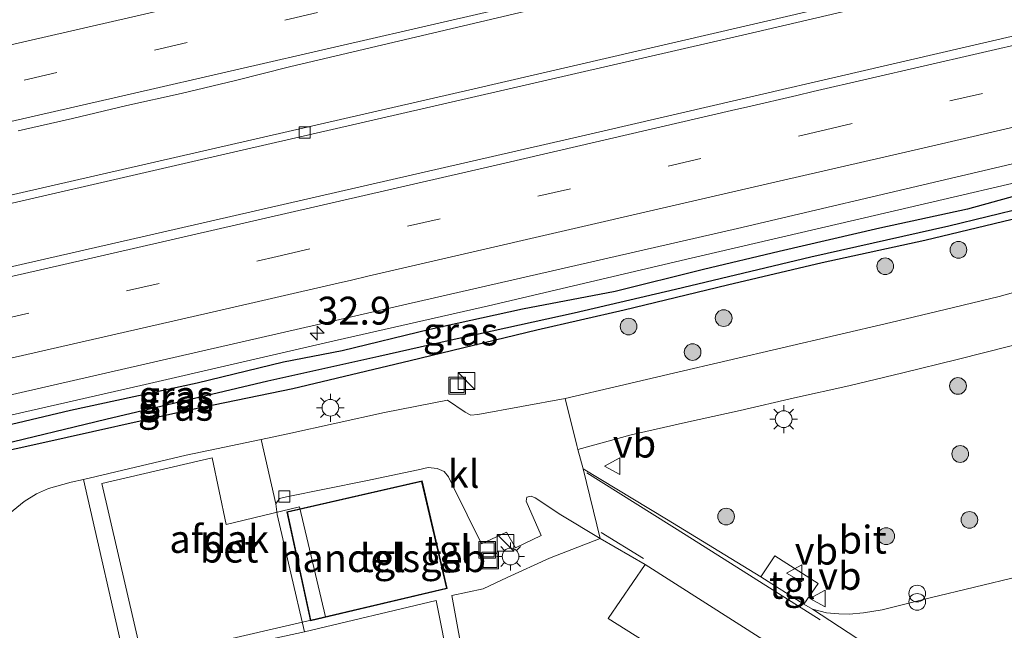
# Model space of a CAD drawing. Units: metres. Extents: x 170000 to 180000, y 575976 to 580363.
# Drawn here: x 174745 to 174833, y 579743 to 579798 of the extents above; entities that cross this region are included whole.
import ezdxf
from ezdxf.enums import TextEntityAlignment as Align

# ---------------------------------------------------------------- set-up
doc = ezdxf.new("R2010")
doc.units = ezdxf.units.M
doc.linetypes.add('VW-3-9_STREEP', pattern=[12, 3, -9])
doc.layers.get('0').update_dxf_attribs({"lineweight": 25})
for name, color, linetype, lineweight in [('B-ME-AM-KILOMETR-S-B1', 7, 'Continuous', 18), ('B-ME-BV-GELEIDECONSTRUCTIE-GELEIDERAIL-L-B1', 213, 'BV-GELEIDERAIL', 18), ('B-ME-GR-BOOM-S-B1', 93, 'Continuous', 18), ('B-ME-IE-GRASLAND-GV-B6', 93, 'Continuous', 18), ('B-ME-IE-INRICHTINGSELEMENT-S-B1', 253, 'Continuous', 18), ('B-ME-IE-MEUBILAIR_WEGMEUBILAIR-LICHTMAST-S-B1', 8, 'Continuous', 18), ('B-ME-KG-KADASTRAAL-DAKRAND-L-B1', 13, 'Continuous', 18), ('B-ME-OG-BEBOUWING-GV-B6', 173, 'Continuous', 18), ('B-ME-VH-VERH_SOORT-BETON-OVERIG-GV-B6', 8, 'IE-TERREINAFSCHEIDING-NATUURLIJK-HOUTWAL', 18), ('B-ME-VH-VERH_SOORT-BITUMEN-GV-B6', 8, 'IE-TERREINAFSCHEIDING-NATUURLIJK-HOUTWAL', 18), ('B-ME-VH-VERH_SOORT-KLINKERS-GV-B6', 8, 'IE-TERREINAFSCHEIDING-NATUURLIJK-HOUTWAL', 18), ('B-ME-VH-VERH_SOORT-TEGELS-GV-B6', 8, 'Continuous', 18), ('B-ME-VV-KOLK-S-B1', 8, 'Continuous', 18), ('B-ME-VW-MARKERING-39STREEP-015-L-B1', 255, 'VW-3-9_STREEP', 18), ('B-ME-VW-MARKERING-STREEP-015-L-B1', 7, 'Continuous', 18), ('B-ME-VW-MEUBILAIR_WEGMEUBILAIR-VERKEERSBORD-S-B1', 8, 'Continuous', 18)]:
    doc.layers.add(name, color=color, linetype=linetype, lineweight=lineweight)
doc.layers.add('B-ME-GW-INSTEEKWATERGANG-L-B1', color=10, linetype='Continuous')
doc.layers.add('B-ME-GW-WATERGANG-GREPPEL-L-B1', color=10, linetype='Continuous')
doc.styles.add('NLCS-ISO', font='NLCS-ISO.TTF')
doc.linetypes.add('BV-GELEIDERAIL', pattern='A,10,-3,[108,NLCS.SHX,S=1,R=0,X=0,Y=0],-3', length=16)
doc.linetypes.add('IE-TERREINAFSCHEIDING-NATUURLIJK-HOUTWAL', pattern='A,7,-1.5,[67,NLCS.SHX,S=0.75,R=45,X=0,Y=0],-1.5,7,-1.5,[70,NLCS.SHX,S=0.75,R=0,X=0,Y=0],-1.5', length=20)

# ---------------------------------------------------------------- blocks, each defined once
blk = doc.blocks.new('hecto')
for p, q in [((0, 0.625), (-0.625, 0)), ((0, -0.625), (0, 0.625)), ((-0.625, 0), (0.625, 0)), ((0.625, 0), (0, -0.625))]:
    blk.add_line(p, q)
blk = doc.blocks.new('boom')
h = blk.add_hatch(color=256)
edge = h.paths.add_edge_path()
edge.add_arc((0, 0), 0.75, 0, 360)
blk.add_circle((0, 0), 0.75)
blk = doc.blocks.new('kast')
blk.add_line((-0.75, -0.75), (0.75, 0.75))
blk.add_lwpolyline([(-0.75, 0.75), (0.75, 0.75), (0.75, -0.75), (-0.75, -0.75)], close=True)
blk = doc.blocks.new('prullenbak')
for centre in [(-0.375, 0), (0.375, 0)]:
    blk.add_circle(centre, 0.75)
blk = doc.blocks.new('lantaarnpaal')
for p, q in [((-0.884, 0.884), (-0.53, 0.53)), ((0, 0.75), (0, 1.25)), ((0.53, 0.53), (0.884, 0.884)), ((-0.75, 0), (-1.25, 0)), ((0.75, 0), (1.25, 0)), ((-0.53, -0.53), (-0.884, -0.884)), ((0, -0.75), (0, -1.25)), ((0.53, -0.53), (0.884, -0.884))]:
    blk.add_line(p, q)
blk.add_circle((0, 0), 0.75)
blk = doc.blocks.new('kolk')
blk.add_lwpolyline([(-0.5, -0.5), (0.5, -0.5), (0.5, 0.5), (-0.5, 0.5)], close=True)
blk = doc.blocks.new('put')
for p, q in [((0.75, 0.75), (-0.75, 0.75)), ((-0.75, 0.75), (-0.75, -0.75)), ((0.75, -0.75), (0.75, 0.75)), ((-0.75, -0.75), (0.75, -0.75))]:
    blk.add_line(p, q)
blk.add_lwpolyline([(-0.625, 0.625), (0.625, 0.625), (0.625, -0.625), (-0.625, -0.625)], close=True)
blk = doc.blocks.new('verkeersbord')
for p, q in [((0, 0.75), (-0.75, -0.625)), ((0.75, -0.625), (0, 0.75)), ((-0.75, -0.625), (0.75, -0.625))]:
    blk.add_line(p, q)

msp = doc.modelspace()

# ---------------------------------------------------------------- linework, layer by layer
at = {"layer": 'B-ME-BV-GELEIDECONSTRUCTIE-GELEIDERAIL-L-B1'}
for points in [[(174661.323, 579763.046, 1.689), (174676.331, 579766.402, 1.575), (174695.884, 579770.8, 1.62), (174717.924, 579775.811, 1.71), (174738.712, 579780.559, 1.713), (174760.782, 579785.632, 1.491), (174785.409, 579791.269, 1.425), (174810.078, 579796.971, 1.572), (174832.121, 579802.125, 1.59), (174852.869, 579806.996, 1.53), (174877.492, 579812.722, 1.476), (174904.674, 579819.112, 1.476), (174935.744, 579826.362, 1.521), (174959.083, 579831.746, 1.524), (174983.744, 579837.509, 1.47), (175022.338, 579846.536, 1.449)], [(174661.452, 579762.349, 1.638), (174676.487, 579765.706, 1.62), (174696.041, 579770.104, 1.665), (174718.082, 579775.115, 1.755), (174738.872, 579779.863, 1.758), (174760.942, 579784.936, 1.536), (174785.569, 579790.573, 1.47), (174810.239, 579796.276, 1.617), (174832.284, 579801.43, 1.635), (174853.031, 579806.301, 1.575), (174877.655, 579812.027, 1.521), (174904.837, 579818.417, 1.521), (174935.905, 579825.667, 1.566), (174959.244, 579831.051, 1.569), (174983.907, 579836.814, 1.515), (175022.481, 579845.836, 1.494)], [(174677.0441, 579746.9952, 1.464), (174701.2766, 579752.3926, 1.4681), (174712.9451, 579755.0302, 1.4401), (174724.6684, 579757.6434, 1.4141), (174740.255, 579761.1804, 1.3858), (174755.8833, 579764.7458, 1.4193), (174772.8376, 579768.6516, 1.4468), (174787.0699, 579771.903, 1.4378), (174805.2593, 579776.1741, 1.4341), (174820.8178, 579779.8001, 1.4394), (174841.5737, 579784.6389, 1.4201), (174849.341, 579786.4932, 1.4503), (174854.5559, 579787.6751, 1.3757), (174871.128, 579791.4851, 0.6876)]]:
    msp.add_polyline3d(points, dxfattribs=at)
at = {"layer": 'B-ME-GW-INSTEEKWATERGANG-L-B1'}
for points in [[(174849.247, 579783.576, 0.285), (174849.365, 579784.131, 0.285), (174849.074, 579784.654, 0.285), (174848.271, 579784.938, 0.399), (174847.043, 579784.898, 0.399), (174843.521, 579784.063, 0.465), (174837.734, 579782.703, 0.471), (174830.059, 579780.573, 0.471), (174822.17, 579778.853, 0.471), (174813.151, 579776.763, 0.438), (174806.362, 579775.168, 0.387), (174798.439, 579773.168, 0.522), (174790.145, 579771.584, 0.381), (174781.81, 579769.783, 0.381), (174773.958, 579767.846, 0.381), (174768.69, 579766.837, 0.504), (174760.953, 579764.958, 0.504), (174749.578, 579762.491, 0.483), (174741.874, 579760.692, 0.366)], [(174675.864, 579743.34, 0.069), (174686.168, 579745.587, 0.126), (174697.429, 579748.329, 0.174), (174708.591, 579750.939, 0.213), (174719.558, 579753.549, 0.213), (174730.186, 579755.753, 0.282), (174735.272, 579756.647, 0.354), (174740.332, 579758.137, 0.378), (174747.008, 579759.618, 0.381), (174760.379, 579762.593, 0.447), (174769.521, 579764.47, 0.486), (174780.045, 579766.99, 0.516), (174791.401, 579769.736, 0.435), (174799.251, 579771.547, 0.381), (174808.506, 579773.784, 0.378), (174817.01, 579775.775, 0.333), (174826.222, 579777.792, 0.276), (174835.541, 579780.029, 0.264), (174844.115, 579782.052, 0.261), (174847.843, 579782.814, 0.204), (174848.907, 579783.116, 0.285), (174849.247, 579783.576, 0.285)]]:
    msp.add_polyline3d(points, dxfattribs=at)
at = {"layer": 'B-ME-GW-WATERGANG-GREPPEL-L-B1'}
msp.add_polyline3d([(174847.824, 579783.507, -0.242), (174838.694, 579781.555, -0.359), (174828.368, 579779.048, -0.302), (174815.993, 579776.264, -0.386), (174803.86, 579773.353, -0.293), (174794.752, 579771.229, -0.296), (174783.744, 579768.818, -0.317), (174777.24, 579767.35, -0.308), (174767.286, 579765.147, -0.239), (174752.751, 579761.704, -0.29), (174742.587, 579759.255, -0.29), (174737.543, 579758.203, -0.272), (174729.213, 579756.312, -0.251), (174718.234, 579753.763, -0.251), (174712.571, 579752.492, -0.251), (174703.152, 579750.436, -0.251), (174694.424, 579748.355, -0.251), (174683.555, 579745.82, -0.251), (174675.773, 579744.003, -0.251), (174672.07, 579743.223, -0.251), (174670.643, 579742.872, -0.251)], dxfattribs=at)
at = {"layer": 'B-ME-IE-GRASLAND-GV-B6'}
for points in [[(175019.3144, 579839.2759, 1.0535), (174970.6304, 579827.8823, 1.085), (174960.8741, 579825.6865, 1.0643), (174921.9228, 579816.584, 1.0842), (174873.309, 579805.2147, 1.0746), (174834.3502, 579796.1464, 1.0706), (174795.3824, 579787.1176, 1.0787), (174756.3921, 579778.1858, 1.0553), (174707.8872, 579767.0667, 1.0914), (174662.4726, 579756.8256, 1.111)], [(174744.897, 579787.583, 0.996), (174749.767, 579788.713, 0.998), (174754.635, 579789.856, 0.99), (174759.513, 579790.954, 0.981), (174764.375, 579792.121, 0.977), (174769.226, 579793.337, 1.007), (174790.43, 579798.342, 0.891), (174812.829, 579803.524, 0.873), (174835.4, 579808.711, 0.891), (174864.166, 579815.425, 0.948), (174885.859, 579820.529, 0.957)], [(174664.4873, 579745.9311, 0.8432), (174687.9323, 579751.1779, 0.8303), (174721.6728, 579758.7493, 0.7672), (174760.6664, 579767.6656, 0.7698), (174809.4014, 579778.8411, 0.7489), (174848.5811, 579788.0414, 0.7561), (174849.575, 579783.773, 0.672), (174851.638, 579784.234, 0.672), (174851.289, 579785.737, 0.672), (174850.348, 579785.532, 0.717), (174849.736, 579788.3082, 0.7731), (174887.2994, 579797.0655, 0.7863)], [(174849.247, 579783.576, 0.285), (174849.365, 579784.131, 0.285), (174849.074, 579784.654, 0.285), (174848.271, 579784.938, 0.399), (174847.043, 579784.898, 0.399), (174843.521, 579784.063, 0.465), (174837.734, 579782.703, 0.471), (174830.059, 579780.573, 0.471), (174822.17, 579778.853, 0.471), (174813.151, 579776.763, 0.438), (174806.362, 579775.168, 0.387), (174798.439, 579773.168, 0.522), (174790.145, 579771.584, 0.381), (174781.81, 579769.783, 0.381), (174773.958, 579767.846, 0.381), (174768.69, 579766.837, 0.504), (174760.953, 579764.958, 0.504), (174749.578, 579762.491, 0.483), (174741.874, 579760.692, 0.366)], [(174795.0958, 579759.0202, 0.6121), (174799.8873, 579760.3161, 0.6151), (174804.7598, 579761.4258, 0.6151), (174809.6454, 579762.4896, 0.6496), (174814.5145, 579763.6266, 0.6613), (174819.3943, 579764.7285, 0.6582), (174824.2566, 579765.895, 0.6449), (174829.116, 579767.0826, 0.6384), (174833.9636, 579768.3063, 0.6188), (174838.7953, 579769.6061, 0.6155), (174843.6183, 579770.9206, 0.6204), (174848.4245, 579772.317, 0.6234), (174853.221, 579773.7328, 0.63), (174858.0038, 579775.1914, 0.6267), (174862.7669, 579776.7097, 0.6249), (174867.5287, 579778.2358, 0.6385), (174872.2884, 579779.7933, 0.644), (174877.007, 579781.447, 0.6636), (174886.3986, 579784.8899, 0.6174)], [(174740.332, 579758.137, 0.378), (174747.008, 579759.618, 0.381), (174760.379, 579762.593, 0.447), (174769.521, 579764.47, 0.486), (174780.045, 579766.99, 0.516), (174791.401, 579769.736, 0.435), (174799.251, 579771.547, 0.381), (174808.506, 579773.784, 0.378), (174817.01, 579775.775, 0.333), (174826.222, 579777.792, 0.276), (174835.541, 579780.029, 0.264), (174844.115, 579782.052, 0.261), (174847.843, 579782.814, 0.204), (174848.907, 579783.116, 0.285), (174849.247, 579783.576, 0.285)], [(174741.874, 579760.692, 0.366), (174749.578, 579762.491, 0.483), (174760.953, 579764.958, 0.504), (174768.69, 579766.837, 0.504), (174773.958, 579767.846, 0.381), (174781.81, 579769.783, 0.381), (174790.145, 579771.584, 0.381), (174798.439, 579773.168, 0.522), (174806.362, 579775.168, 0.387), (174813.151, 579776.763, 0.438), (174822.17, 579778.853, 0.471), (174830.059, 579780.573, 0.471), (174837.734, 579782.703, 0.471)], [(174742.587, 579759.255, -0.29), (174752.751, 579761.704, -0.29), (174767.286, 579765.147, -0.239), (174777.24, 579767.35, -0.308), (174783.744, 579768.818, -0.317), (174794.752, 579771.229, -0.296), (174803.86, 579773.353, -0.293), (174815.993, 579776.264, -0.386), (174828.368, 579779.048, -0.302), (174838.694, 579781.555, -0.359)], [(174838.694, 579781.555, -0.359), (174828.368, 579779.048, -0.302), (174815.993, 579776.264, -0.386), (174803.86, 579773.353, -0.293), (174794.752, 579771.229, -0.296), (174783.744, 579768.818, -0.317), (174777.24, 579767.35, -0.308), (174767.286, 579765.147, -0.239), (174752.751, 579761.704, -0.29), (174742.587, 579759.255, -0.29)], [(174835.541, 579780.029, 0.264), (174826.222, 579777.792, 0.276), (174817.01, 579775.775, 0.333), (174808.506, 579773.784, 0.378), (174799.251, 579771.547, 0.381), (174791.401, 579769.736, 0.435), (174780.045, 579766.99, 0.516), (174769.521, 579764.47, 0.486), (174760.379, 579762.593, 0.447), (174747.008, 579759.618, 0.381), (174740.332, 579758.137, 0.378)], [(174837.7027, 579774.0822, 0.692), (174832.8913, 579772.7198, 0.7084), (174828.0331, 579771.5516, 0.6986), (174823.1707, 579770.3857, 0.7231), (174818.2977, 579769.2658, 0.7329), (174813.4268, 579768.1385, 0.7051), (174808.5594, 579766.9902, 0.688), (174803.6891, 579765.8595, 0.67), (174798.8176, 579764.7212, 0.655), (174793.9557, 579763.5926, 0.7), (174786.113, 579762.138, 0.672), (174785.492, 579762.098, 0.672), (174784.98, 579762.34, 0.672), (174783.396, 579763.44, 0.672), (174777.761, 579762.317, 0.672), (174769.094, 579760.425, 0.672), (174766.675, 579759.912, 0.786), (174759.953, 579758.486, 0.672), (174750.746, 579756.32, 0.735), (174749.656, 579756.064, 0.672), (174747.6, 579755.505, 0.672), (174746.524, 579755.021, 0.672), (174745.417, 579754.342, 0.672), (174743.771, 579753.004, 0.672)], [(174834.645, 579747.619, 0.492), (174826.698, 579745.688, 0.414), (174822.4, 579744.611, 0.414), (174820.73, 579744.351, 0.414), (174819.441, 579744.23, 0.414), (174818.497, 579744.267, 0.459), (174817.402, 579744.367, 0.483), (174816.134, 579744.69, 0.483), (174815.364, 579745.132, 0.483), (174816.658, 579746.989, 0.507), (174812.775, 579749.464, 0.507), (174811.522, 579747.59, 0.507), (174803.033, 579752.743, 0.507), (174795.577, 579757.283, 0.531), (174795.0958, 579759.0202, 0.6121)], [(174785.032, 579739.176, 0.534), (174783.792, 579745.894, 0.531), (174786.609, 579746.499, 0.486), (174788.747, 579747.51, 0.486), (174792.546, 579749.245, 0.486), (174797.083, 579751.034, 0.486), (174801.137, 579748.698, 0.468)], [(174801.137, 579748.698, 0.468), (174797.816, 579743.839, 0.213), (174806.442, 579738.398, 0.273)], [(174770.566, 579742.652, 0.813), (174782.397, 579745.459, 0.618), (174783.571, 579739.453, 0.618)]]:
    msp.add_polyline3d(points, dxfattribs=at)
at = {"layer": 'B-ME-KG-KADASTRAAL-DAKRAND-L-B1'}
msp.add_polyline3d([(174783.304, 579746.566, 4.332), (174771.153, 579743.691, 4.332), (174769.043, 579753.382, 4.332), (174781.081, 579756.132, 4.332), (174783.304, 579746.566, 4.332)], dxfattribs=at)
at = {"layer": 'B-ME-OG-BEBOUWING-GV-B6'}
for points in [[(174763.554, 579752.277, 6.081), (174770.14, 579753.861, 6.081), (174772.458, 579743.981, 6.081), (174756.046, 579740.204, 6.081), (174752.401, 579755.97, 6.081), (174762.283, 579758.261, 6.081), (174763.554, 579752.277, 6.081)], [(174783.364, 579746.528, 0.765), (174771.115, 579743.631, 0.765), (174768.984, 579753.42, 0.765), (174781.118, 579756.192, 0.765), (174783.364, 579746.528, 0.765)]]:
    msp.add_polyline3d(points, dxfattribs=at)
at = {"layer": 'B-ME-VH-VERH_SOORT-BETON-OVERIG-GV-B6'}
msp.add_polyline3d([(174768.013, 579754.124, 0.804), (174768.115, 579753.176, 0.804), (174770.566, 579742.652, 0.813), (174766.576, 579741.782, 0.813), (174764.814, 579741.397, 0.813), (174754.668, 579739.139, 0.78), (174750.746, 579756.32, 0.735), (174759.953, 579758.486, 0.672), (174766.675, 579759.912, 0.786), (174768.013, 579754.124, 0.804)], dxfattribs=at)
at = {"layer": 'B-ME-VH-VERH_SOORT-BITUMEN-GV-B6'}
for points in [[(174885.859, 579820.529, 0.957), (174864.166, 579815.425, 0.948), (174835.4, 579808.711, 0.891), (174812.829, 579803.524, 0.873), (174790.43, 579798.342, 0.891), (174769.226, 579793.337, 1.007), (174764.375, 579792.121, 0.977), (174759.513, 579790.954, 0.981), (174754.635, 579789.856, 0.99), (174749.767, 579788.713, 0.998), (174744.897, 579787.583, 0.996)], [(174887.2994, 579797.0655, 0.7863), (174849.736, 579788.3082, 0.7731), (174848.5811, 579788.0414, 0.7561), (174809.4014, 579778.8411, 0.7489), (174760.6664, 579767.6656, 0.7698), (174721.6728, 579758.7493, 0.7672), (174687.9323, 579751.1779, 0.8303), (174664.4873, 579745.9311, 0.8432), (174662.4726, 579756.8256, 1.111), (174707.8872, 579767.0667, 1.0914), (174756.3921, 579778.1858, 1.0553), (174795.3824, 579787.1176, 1.0787), (174834.3502, 579796.1464, 1.0706), (174873.309, 579805.2147, 1.0746), (174921.9228, 579816.584, 1.0842)], [(174833.9636, 579768.3063, 0.6188), (174829.116, 579767.0826, 0.6384), (174824.2566, 579765.895, 0.6449), (174819.3943, 579764.7285, 0.6582), (174814.5145, 579763.6266, 0.6613), (174809.6454, 579762.4896, 0.6496), (174804.7598, 579761.4258, 0.6151), (174799.8873, 579760.3161, 0.6151), (174795.0958, 579759.0202, 0.6121), (174795.006, 579759.367, 0.669), (174793.9557, 579763.5926, 0.7), (174798.8176, 579764.7212, 0.655), (174803.6891, 579765.8595, 0.67), (174808.5594, 579766.9902, 0.688), (174813.4268, 579768.1385, 0.7051), (174818.2977, 579769.2658, 0.7329), (174823.1707, 579770.3857, 0.7231), (174828.0331, 579771.5516, 0.6986), (174832.8913, 579772.7198, 0.7084), (174837.7027, 579774.0822, 0.692)], [(174811.677, 579741.945, 0.468), (174801.137, 579748.698, 0.468), (174797.083, 579751.034, 0.486), (174795.577, 579757.283, 0.531), (174803.033, 579752.743, 0.507), (174811.522, 579747.59, 0.507), (174815.364, 579745.132, 0.483), (174816.134, 579744.69, 0.483), (174824.871, 579738.979, 0.486)]]:
    msp.add_polyline3d(points, dxfattribs=at)
at = {"layer": 'B-ME-VH-VERH_SOORT-KLINKERS-GV-B6'}
for points in [[(174795.0958, 579759.0202, 0.6121), (174795.577, 579757.283, 0.531), (174797.083, 579751.034, 0.486), (174793.575, 579753.147, 0.732), (174791.257, 579754.655, 0.732), (174790.907, 579754.814, 0.732), (174790.519, 579754.717, 0.732), (174790.448, 579754.372, 0.732), (174791.791, 579751.304, 0.732), (174789.511, 579750.187, 0.732), (174788.709, 579751.598, 0.732), (174786.459, 579750.535, 0.771), (174783.867, 579755.746, 0.774), (174783.493, 579756.55, 0.774), (174783.093, 579757.019, 0.774), (174782.471, 579757.298, 0.774), (174781.656, 579757.382, 0.774), (174780.769, 579757.175, 0.777), (174776.089, 579756.192, 0.75), (174768.958, 579754.763, 0.804), (174768.319, 579754.602, 0.804), (174768.013, 579754.124, 0.804), (174766.675, 579759.912, 0.786), (174769.094, 579760.425, 0.672), (174777.761, 579762.317, 0.672), (174783.396, 579763.44, 0.672), (174784.98, 579762.34, 0.672), (174785.492, 579762.098, 0.672), (174786.113, 579762.138, 0.672), (174793.9557, 579763.5926, 0.7), (174795.006, 579759.367, 0.669), (174795.0958, 579759.0202, 0.6121)], [(174743.771, 579753.004, 0.672), (174745.417, 579754.342, 0.672), (174746.524, 579755.021, 0.672), (174747.6, 579755.505, 0.672), (174749.656, 579756.064, 0.672), (174750.746, 579756.32, 0.735), (174754.668, 579739.139, 0.78), (174754.486, 579739.098, 0.729), (174749.225, 579737.988, 0.675), (174746.829, 579737.402, 0.675), (174745.318, 579737.24, 0.675), (174743.416, 579737.397, 0.675)], [(174801.137, 579748.698, 0.468), (174811.677, 579741.945, 0.468), (174822.621, 579734.977, 0.453), (174819.255, 579730.226, 0.351), (174806.442, 579738.398, 0.273), (174797.816, 579743.839, 0.213), (174801.137, 579748.698, 0.468)], [(174824.871, 579738.979, 0.486), (174816.134, 579744.69, 0.483), (174817.402, 579744.367, 0.483), (174818.497, 579744.267, 0.459), (174819.441, 579744.23, 0.414), (174820.73, 579744.351, 0.414), (174822.4, 579744.611, 0.414), (174826.698, 579745.688, 0.414), (174834.645, 579747.619, 0.492)]]:
    msp.add_polyline3d(points, dxfattribs=at)
at = {"layer": 'B-ME-VH-VERH_SOORT-TEGELS-GV-B6'}
for points in [[(174768.013, 579754.124, 0.804), (174768.319, 579754.602, 0.804), (174768.958, 579754.763, 0.804), (174776.089, 579756.192, 0.75), (174780.769, 579757.175, 0.777), (174781.656, 579757.382, 0.774), (174782.471, 579757.298, 0.774), (174783.093, 579757.019, 0.774), (174783.493, 579756.55, 0.774), (174783.867, 579755.746, 0.774), (174786.459, 579750.535, 0.771), (174788.709, 579751.598, 0.732), (174789.511, 579750.187, 0.732), (174791.791, 579751.304, 0.732), (174790.448, 579754.372, 0.732), (174790.519, 579754.717, 0.732), (174790.907, 579754.814, 0.732), (174791.257, 579754.655, 0.732), (174793.575, 579753.147, 0.732), (174797.083, 579751.034, 0.486), (174792.546, 579749.245, 0.486), (174788.747, 579747.51, 0.486), (174786.609, 579746.499, 0.486), (174783.792, 579745.894, 0.531), (174785.032, 579739.176, 0.534)], [(174783.364, 579746.528, 0.765), (174781.118, 579756.192, 0.765), (174768.984, 579753.42, 0.765), (174771.115, 579743.631, 0.765), (174783.364, 579746.528, 0.765)], [(174783.571, 579739.453, 0.618), (174782.397, 579745.459, 0.618), (174770.566, 579742.652, 0.813), (174768.115, 579753.176, 0.804), (174768.013, 579754.124, 0.804)], [(174815.364, 579745.132, 0.483), (174811.522, 579747.59, 0.507), (174812.775, 579749.464, 0.507), (174816.658, 579746.989, 0.507), (174815.364, 579745.132, 0.483)]]:
    msp.add_polyline3d(points, dxfattribs=at)
at = {"layer": 'B-ME-VW-MARKERING-39STREEP-015-L-B1'}
for points in [[(175020.3645, 579856.1764, 1.0001), (174982.0938, 579847.2082, 0.9882), (174935.3596, 579836.2613, 1.0081), (174888.622, 579825.3332, 0.9801), (174841.8776, 579814.4395, 1.015), (174795.1227, 579803.5957, 1.0385), (174748.3538, 579792.8175, 0.9828), (174701.5675, 579782.1204, 1.0073), (174659.5557, 579772.606, 1.0302)], [(174663.271, 579752.5086, 1.0534), (174670.808, 579754.1863, 1.0516), (174719.5236, 579765.2023, 1.0201), (174768.1238, 579776.3298, 1.0044), (174816.7876, 579787.5609, 1.0087), (174865.4485, 579798.8614, 1.0138), (174914.0403, 579810.2205, 1.021), (174962.7108, 579821.6109, 1.0261), (175011.3465, 579832.9755, 0.9983), (175024.4842, 579836.053, 1.0055)]]:
    msp.add_polyline3d(points, dxfattribs=at)
at = {"layer": 'B-ME-VW-MARKERING-STREEP-015-L-B1'}
msp.add_line((174797.175, 579751.562, 0.54), (174800.988, 579749.223, 0.54), dxfattribs=at)
for points in [[(174658.9462, 579775.9046, 0.9495), (174698.8743, 579784.9432, 0.9242), (174745.6552, 579795.6351, 0.9055), (174792.4196, 579806.4091, 0.9505), (174839.171, 579817.2495, 0.9325), (174885.9128, 579828.1407, 0.9036), (174932.6487, 579839.0673, 0.9113), (174979.3823, 579850.0135, 0.8957), (175019.6923, 579859.4597, 0.9154)], [(175021.0368, 579852.8932, 1.0733), (174988.6999, 579845.3155, 1.0659), (174941.9652, 579834.3671, 1.1053), (174895.2266, 579823.4354, 1.0578), (174848.4804, 579812.5359, 1.0889), (174801.7232, 579801.6842, 1.0985), (174754.9513, 579790.8958, 1.0552), (174708.1613, 579780.1863, 1.0676), (174661.3497, 579769.5714, 1.1058), (174660.1655, 579769.3058, 1.1056)], [(175005.7902, 579828.014, 0.8991), (174957.1635, 579816.6715, 0.9318), (174908.5426, 579805.2473, 0.9304), (174888.7288, 579800.6307, 0.9189), (174887.268, 579800.2712, 0.9195), (174859.979, 579793.9159, 0.9095), (174824.4771, 579785.6724, 0.9081), (174811.3332, 579782.6495, 0.9123), (174776.2567, 579774.5474, 0.9148), (174774.8027, 579774.196, 0.9141), (174773.33, 579773.8769, 0.9136), (174762.6737, 579771.4202, 0.9012), (174719.2161, 579761.4738, 0.9259), (174714.0751, 579760.3184, 0.9272), (174665.3543, 579749.3092, 0.9516), (174663.9214, 579748.9911, 0.9522)], [(174738.7715, 579773.2721, 1.0879), (174748.9927, 579775.6045, 1.0805), (174787.3782, 579784.4281, 1.114), (174808.8757, 579789.4192, 1.1135), (174810.354, 579789.7379, 1.1147), (174814.7286, 579790.7533, 1.108), (174816.2051, 579791.1155, 1.1075), (174835.9252, 579795.6604, 1.0978), (174854.1174, 579799.9095, 1.1085), (174858.5071, 579800.9042, 1.1058), (174874.5921, 579804.661, 1.1145), (174876.0589, 579805.0235, 1.1174), (174881.8648, 579806.3656, 1.1165), (174883.3321, 579806.7323, 1.1182), (174884.5044, 579806.9885, 1.1158), (174887.4124, 579807.6717, 1.1165)], [(174795.908, 579756.923, 0.603), (174804.817, 579751.313, 0.603), (174816.84, 579743.727, 0.597)]]:
    msp.add_polyline3d(points, dxfattribs=at)

# ---------------------------------------------------------------- block references
at = {"layer": 'B-ME-AM-KILOMETR-S-B1', "rotation": 90}
msp.add_blockref('hecto', (174771.7179, 579769.4304, 1.4151), dxfattribs=at)
at = {"layer": 'B-ME-GR-BOOM-S-B1'}
for p, rotation in [((174829.236, 579776.918, 0.378), 90), ((174822.669, 579775.442, 0.378), 90), ((174808.175, 579770.796, 0.369), 90), ((174799.647, 579770.037, 0.267), 90), ((174805.391, 579767.748, 0.345), 90), ((174829.193, 579764.705, 0.54), 9), ((174829.393, 579758.604, 0.317), 9), ((174808.395, 579752.987, 0.336), 90), ((174830.216, 579752.692, 0.457), 9), ((174822.757, 579751.231, 0.459), 9)]:
    msp.add_blockref('boom', p, dxfattribs=dict(at, rotation=rotation))
at = {"layer": 'B-ME-IE-INRICHTINGSELEMENT-S-B1', "rotation": 90}
for name, p in [('put', (174784.26, 579764.734, 0.408)), ('kast', (174785.112, 579765.152, 1.443)), ('kast', (174788.593, 579750.63, 2.079)), ('put', (174786.953, 579749.994, 0.447)), ('put', (174787.223, 579749.053, 0.498)), ('prullenbak', (174825.536, 579745.707, 1.119))]:
    msp.add_blockref(name, p, dxfattribs=at)
at = {"layer": 'B-ME-IE-MEUBILAIR_WEGMEUBILAIR-LICHTMAST-S-B1', "rotation": 90}
for p in [(174772.896, 579762.752, 0.723), (174813.558, 579761.725, 0.486), (174789.057, 579749.407, 0.69)]:
    msp.add_blockref('lantaarnpaal', p, dxfattribs=at)
at = {"layer": 'B-ME-VV-KOLK-S-B1', "rotation": 90}
for p in [(174770.584, 579787.45, 0.708), (174768.761, 579754.791, 0.648)]:
    msp.add_blockref('kolk', p, dxfattribs=at)
at = {"layer": 'B-ME-VW-MEUBILAIR_WEGMEUBILAIR-VERKEERSBORD-S-B1', "rotation": 90}
for p in [(174798.234, 579757.502, 0.618), (174814.55, 579747.897, 0.474), (174816.657, 579745.636, 0.474)]:
    msp.add_blockref('verkeersbord', p, dxfattribs=at)

# ---------------------------------------------------------------- texts
at = {"layer": 'B-ME-AM-KILOMETR-S-B1', "ltscale": 0.2, "style": 'NLCS-ISO'}
msp.add_text('32.9', height=2.5, dxfattribs=at).set_placement((174771.7179, 579769.4304, 1.4151), align=Align.BOTTOM_LEFT)
at = {"layer": 'B-ME-IE-GRASLAND-GV-B6', "ltscale": 0.2, "style": 'NLCS-ISO'}
for p in [(174784.5722, 579769.5925), (174759.065, 579763.905), (174759.065, 579763.5185), (174759.006, 579762.8375)]:
    msp.add_text('gras', height=2.5, dxfattribs=at).set_placement(p, align=Align.MIDDLE_CENTER)
at = {"layer": 'B-ME-OG-BEBOUWING-GV-B6', "ltscale": 0.2, "style": 'NLCS-ISO'}
for s, p in [('afdak', (174762.9194, 579750.9759)), ('handelsgeb', (174777.589, 579749.2598))]:
    msp.add_text(s, height=2.5, dxfattribs=at).set_placement(p, align=Align.MIDDLE_CENTER)
at = {"layer": 'B-ME-VH-VERH_SOORT-BETON-OVERIG-GV-B6', "ltscale": 0.2, "style": 'NLCS-ISO'}
msp.add_text('bet', height=2.5, dxfattribs=at).set_placement((174763.8139, 579750.1112), align=Align.MIDDLE_CENTER)
at = {"layer": 'B-ME-VH-VERH_SOORT-BITUMEN-GV-B6', "ltscale": 0.2, "style": 'NLCS-ISO'}
msp.add_text('bit', height=2.5, dxfattribs=at).set_placement((174820.6489, 579750.9162), align=Align.MIDDLE_CENTER)
at = {"layer": 'B-ME-VH-VERH_SOORT-KLINKERS-GV-B6', "ltscale": 0.2, "style": 'NLCS-ISO'}
msp.add_text('kl', height=2.5, dxfattribs=at).set_placement((174784.8509, 579756.8177), align=Align.MIDDLE_CENTER)
at = {"layer": 'B-ME-VH-VERH_SOORT-TEGELS-GV-B6', "ltscale": 0.2, "style": 'NLCS-ISO'}
for p in [(174783.4268, 579750.0386), (174777.589, 579749.2598), (174814.3366, 579746.8614)]:
    msp.add_text('tgl', height=2.5, dxfattribs=at).set_placement(p, align=Align.MIDDLE_CENTER)
at = {"layer": 'B-ME-VW-MEUBILAIR_WEGMEUBILAIR-VERKEERSBORD-S-B1', "ltscale": 0.2, "style": 'NLCS-ISO'}
for p in [(174798.234, 579757.502, 0.618), (174814.55, 579747.897, 0.474), (174816.657, 579745.636, 0.474)]:
    msp.add_text('vb', height=2.5, dxfattribs=at).set_placement(p, align=Align.BOTTOM_LEFT)

doc.saveas('drawing.dxf')
